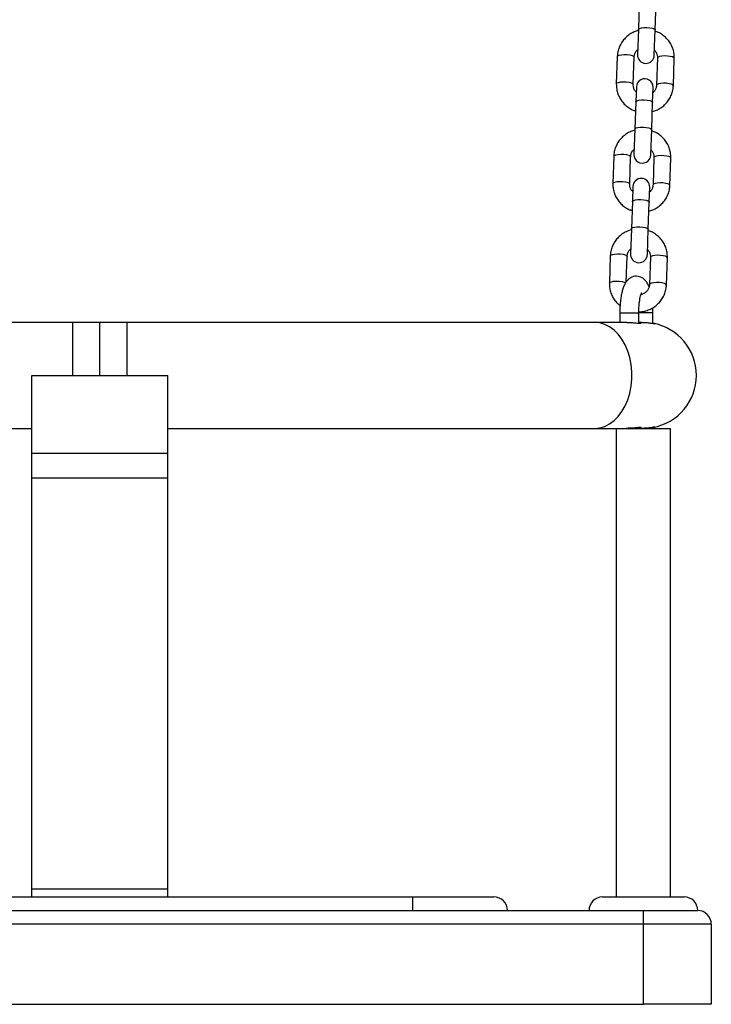
# Model space of a CAD drawing. Units: millimetres. Extents: x 0.5 to 12.5, y 0 to 14.4.
# Drawn here: x 7.2 to 7.5, y 10.1 to 10.5 of the extents above; entities that cross this region are included whole.
import ezdxf

# ---------------------------------------------------------------- set-up
doc = ezdxf.new("R2010")
doc.units = ezdxf.units.MM

# ---------------------------------------------------------------- blocks, each defined once
blk = doc.blocks.new('OPSI A K138')
at = {"color": 7, "linetype": 'Continuous', "lineweight": 25}
for p, q in [((8487.919409490582, 5814.141679785197), (8487.9190589032, 5814.131640276129)), ((8487.925255126327, 5814.131423899249), (8487.92560571371, 5814.141463408317)), ((8487.9190589032, 5814.131640276129), (8487.918733805282, 5814.1223306898)), ((8487.924930028408, 5814.122114312921), (8487.925255126327, 5814.131423899249)), ((8487.91130666064, 5814.121682536466), (8487.91095607326, 5814.111643027399)), ((8487.917152296386, 5814.111426650519), (8487.917502883769, 5814.121466159587)), ((8487.92609764488, 5814.121166023915), (8487.9257470575, 5814.111126514847)), ((8487.931943280626, 5814.110910137968), (8487.932293868009, 5814.120949647036)), ((8487.918319912858, 5814.110478361514), (8487.918128498224, 5814.104996963602)), ((8487.924324721353, 5814.104780586723), (8487.924516135985, 5814.110261984634)), ((8487.918128498224, 5814.104996963602), (8487.917777910843, 5814.094957454535)), ((8487.92397413397, 5814.094741077655), (8487.924324721353, 5814.104780586723)), ((8487.917777910843, 5814.094957454535), (8487.917452812924, 5814.085647868206)), ((8487.923649036053, 5814.085431491327), (8487.92397413397, 5814.094741077655)), ((8487.910025668283, 5814.084999714873), (8487.909675080902, 5814.074960205805)), ((8487.915871304029, 5814.074743828925), (8487.916221891412, 5814.084783337993)), ((8487.924816652523, 5814.084483202321), (8487.924466065142, 5814.074443693254)), ((8487.930662288269, 5814.074227316374), (8487.931012875652, 5814.084266825442)), ((8487.917038920501, 5814.07379553992), (8487.916847505867, 5814.068314142009)), ((8487.923043728995, 5814.068097765129), (8487.923235143628, 5814.07357916304)), ((8487.916847505867, 5814.068314142009), (8487.916496918486, 5814.05827463294)), ((8487.922693141612, 5814.058058256061), (8487.923043728995, 5814.068097765129)), ((8487.916496918486, 5814.05827463294), (8487.916171820567, 5814.048965046612)), ((8487.922368043695, 5814.048748669732), (8487.922693141612, 5814.058058256061)), ((8487.908744675926, 5814.048316893278), (8487.908394088545, 5814.03827738421)), ((8487.914613874626, 5814.03873576202), (8487.914940899054, 5814.048100516398)), ((8487.923535660166, 5814.047800380727), (8487.923185072785, 5814.037760871659)), ((8487.929381295911, 5814.037544494779), (8487.929731883294, 5814.047584003847)), ((8487.912228681807, 5814.027286956949), (8487.912228681807, 5814.023786956949)), ((8487.912228681807, 5814.027286956949), (8487.919228681807, 5814.027286956949)), ((8487.924405062256, 5814.027286956949), (8487.91919457415, 5814.027286956949)), ((8487.919228681807, 5814.023487163418), (8487.919228681807, 5814.027286956949)), ((8487.92440506271, 5814.023411376204), (8487.92440506271, 5814.027286956949)), ((8487.710905067253, 5814.023786956949), (8487.53878538572, 5814.023786956949)), ((8487.720905067254, 5814.023786956949), (8487.710905067253, 5814.023786956949)), ((8487.710905067253, 5814.004286956949), (8487.710905067253, 5814.023786956949)), ((8487.730905067254, 5814.023786956949), (8487.720905067254, 5814.023786956949)), ((8487.720905067254, 5814.004286956949), (8487.720905067254, 5814.023786956949)), ((8487.903024748788, 5814.023786956949), (8487.730905067254, 5814.023786956949)), ((8487.730905067254, 5814.004286956949), (8487.730905067254, 5814.023786956949)), ((8487.914785665858, 5814.023786956949), (8487.903024748788, 5814.023786956949)), ((8487.920375514184, 5814.023786956949), (8487.919228681807, 5814.023786956949)), ((8487.695905067254, 5814.004286956949), (8487.745905067253, 5814.004286956949)), ((8487.695905067254, 5813.975604618581), (8487.695905067254, 5814.004286956949)), ((8487.745905067253, 5813.975604618581), (8487.745905067253, 5814.004286956949)), ((8487.92440506271, 5813.984786956948), (8487.92440506271, 5813.985162261069)), ((8487.53878538572, 5813.984786956948), (8487.695905067254, 5813.984786956948)), ((8487.745905067253, 5813.984786956948), (8487.903024748788, 5813.984786956948)), ((8487.903024748788, 5813.984786956948), (8487.914781944726, 5813.984786956948)), ((8487.914974663036, 5813.984786956948), (8487.917694737149, 5813.984786956948)), ((8487.917952498097, 5813.984786956948), (8487.920374800306, 5813.984786956948)), ((8487.920123766016, 5813.984786956948), (8487.930905067255, 5813.984786956948)), ((8487.695905067254, 5813.975604618581), (8487.745905067253, 5813.975604618581)), ((8487.695905067254, 5813.966534964135), (8487.695905067254, 5813.975604618581)), ((8487.745905067253, 5813.966534964135), (8487.745905067253, 5813.975604618581)), ((8487.695905067254, 5813.966534964135), (8487.745905067253, 5813.966534964135)), ((8487.695905067254, 5813.815310716142), (8487.695905067254, 5813.966534964135)), ((8487.745905067253, 5813.815310716142), (8487.745905067253, 5813.966534964135)), ((8487.695905067254, 5813.815310716142), (8487.745905067253, 5813.815310716142)), ((8487.695905067254, 5813.812286956949), (8487.695905067254, 5813.815310716142)), ((8487.745905067253, 5813.812286956949), (8487.745905067253, 5813.815310716142)), ((8487.605905067254, 5813.812286956949), (8487.835905067253, 5813.812286956949)), ((8487.835905067253, 5813.812286956949), (8487.835905067253, 5813.807286956949)), ((8487.835905067253, 5813.812286956949), (8487.865905067254, 5813.812286956949)), ((8487.905905067253, 5813.812286956949), (8487.935905067254, 5813.812286956949)), ((8487.605905067254, 5813.807286956949), (8487.835905067253, 5813.807286956949)), ((8487.835905067253, 5813.807286956949), (8487.920905067254, 5813.807286956949)), ((8487.920905067254, 5813.802286956949), (8487.920905067254, 5813.807286956949)), ((8487.920905067254, 5813.807286956949), (8487.940905067253, 5813.807286956949)), ((8487.920905067254, 5813.802286956949), (8487.520905067253, 5813.802286956949)), ((8487.920905067254, 5813.772786956949), (8487.920905067254, 5813.802286956949)), ((8487.945905067254, 5813.802286956949), (8487.920905067254, 5813.802286956949)), ((8487.945905067254, 5813.802286956949), (8487.945905067254, 5813.772786956949)), ((8487.520905067253, 5813.772786956949), (8487.920905067254, 5813.772786956949)), ((8487.945905067254, 5813.772786956949), (8487.920905067254, 5813.772786956949))]:
    blk.add_line(p, q, dxfattribs=at)
at = {"color": 7, "linetype": 'Continuous', "lineweight": 25, "flags": 128}
for points in [[(8487.9190589032, 5814.131640276129), (8487.919110832838, 5814.131777872342), (8487.91948797206, 5814.132026706765), (8487.920187037222, 5814.132215882826), (8487.92112371075, 5814.132322583103), (8487.922185015992, 5814.132333937965), (8487.923242943873, 5814.132248577851), (8487.924169892676, 5814.132076798449), (8487.924854058696, 5814.13183931889), (8487.925212921413, 5814.131564782714), (8487.925255126327, 5814.131423899249)], [(8487.91130666064, 5814.121682536466), (8487.911503076613, 5814.121950260852), (8487.912049479899, 5814.122172644603), (8487.912879966198, 5814.122322864956), (8487.913894366604, 5814.122382803122), (8487.914970329459, 5814.122345229671), (8487.91597807776, 5814.122214676517), (8487.916796062194, 5814.122006890297), (8487.917325621764, 5814.121746933095), (8487.917502883769, 5814.121466159587)], [(8487.932293868009, 5814.120949647036), (8487.932116606004, 5814.121230420544), (8487.931587046434, 5814.121490377745), (8487.930769062, 5814.121698163965), (8487.929761313699, 5814.12182871712), (8487.928685350844, 5814.12186629057), (8487.927670950437, 5814.121806352405), (8487.926840464139, 5814.121656132052), (8487.926294060853, 5814.121433748301), (8487.92609764488, 5814.121166023915)], [(8487.910956086182, 5814.111643388444), (8487.911152489232, 5814.111910751784), (8487.911698892518, 5814.112133135534), (8487.912529378817, 5814.112283355888), (8487.913543779223, 5814.112343294053), (8487.914619742076, 5814.112305720602), (8487.91562749038, 5814.112175167448), (8487.916445474813, 5814.111967381228), (8487.91697503438, 5814.111707424027), (8487.917152296386, 5814.111426650519)], [(8487.931943293355, 5814.110910512154), (8487.93176601862, 5814.111190911476), (8487.931236459053, 5814.111450868677), (8487.93041847462, 5814.111658654897), (8487.929410726316, 5814.111789208051), (8487.928334763463, 5814.111826781502), (8487.927320363056, 5814.111766843337), (8487.926489876758, 5814.111616622983), (8487.925943473472, 5814.111394239233), (8487.9257470575, 5814.111126514847)], [(8487.918128498224, 5814.104996963602), (8487.918180427863, 5814.105134559816), (8487.918557567085, 5814.105383394238), (8487.919256632247, 5814.1055725703), (8487.920193305776, 5814.105679270576), (8487.921254611018, 5814.105690625439), (8487.922312538898, 5814.105605265325), (8487.9232394877, 5814.105433485923), (8487.923923653721, 5814.105196006363), (8487.924282516438, 5814.104921470188), (8487.924324721353, 5814.104780586723)], [(8487.917777910843, 5814.094957454535), (8487.91782984048, 5814.095095050749), (8487.918206979703, 5814.09534388517), (8487.918906044866, 5814.095533061232), (8487.919842718393, 5814.095639761508), (8487.920904023635, 5814.095651116371), (8487.921961951515, 5814.095565756257), (8487.922888900319, 5814.095393976855), (8487.923573066339, 5814.095156497296), (8487.923931929055, 5814.094881961119), (8487.92397413397, 5814.094741077655)], [(8487.910025668283, 5814.084999714873), (8487.910222084256, 5814.085267439257), (8487.910768487542, 5814.085489823008), (8487.91159897384, 5814.085640043362), (8487.912613374247, 5814.085699981527), (8487.913689337101, 5814.085662408076), (8487.914697085404, 5814.085531854922), (8487.915515069837, 5814.085324068702), (8487.916044629406, 5814.0850641115), (8487.916221891412, 5814.084783337993)], [(8487.931012875652, 5814.084266825442), (8487.930835613646, 5814.084547598949), (8487.930306054077, 5814.084807556151), (8487.929488069643, 5814.085015342371), (8487.928480321341, 5814.085145895525), (8487.927404358486, 5814.085183468976), (8487.92638995808, 5814.085123530811), (8487.925559471782, 5814.084973310457), (8487.925013068496, 5814.084750926707), (8487.924816652523, 5814.084483202321)], [(8487.909675093824, 5814.074960566851), (8487.909871496875, 5814.07522793019), (8487.91041790016, 5814.075450313941), (8487.91124838646, 5814.075600534294), (8487.912262786866, 5814.075660472459), (8487.91333874972, 5814.075622899009), (8487.914346498022, 5814.075492345854), (8487.915164482456, 5814.075284559634), (8487.915694042023, 5814.075024602433), (8487.915871304029, 5814.074743828925)], [(8487.930662300998, 5814.07422769056), (8487.930485026263, 5814.074508089881), (8487.929955466696, 5814.074768047083), (8487.929137482262, 5814.074975833303), (8487.92812973396, 5814.075106386457), (8487.927053771105, 5814.075143959908), (8487.926039370699, 5814.075084021743), (8487.9252088844, 5814.074933801389), (8487.924662481115, 5814.074711417638), (8487.924466065142, 5814.074443693254)], [(8487.916847505867, 5814.068314142009), (8487.916899435506, 5814.068451738222), (8487.917276574728, 5814.068700572644), (8487.91797563989, 5814.068889748705), (8487.918912313418, 5814.068996448982), (8487.91997361866, 5814.069007803845), (8487.92103154654, 5814.068922443731), (8487.921958495343, 5814.068750664328), (8487.922642661364, 5814.068513184769), (8487.923001524081, 5814.068238648593), (8487.923043728995, 5814.068097765129)], [(8487.916496918486, 5814.05827463294), (8487.916548848123, 5814.058412229154), (8487.916925987345, 5814.058661063576), (8487.917625052509, 5814.058850239638), (8487.918561726035, 5814.058956939914), (8487.919623031277, 5814.058968294778), (8487.920680959158, 5814.058882934663), (8487.921607907962, 5814.05871115526), (8487.922292073981, 5814.058473675702), (8487.9226509367, 5814.058199139526), (8487.922693141612, 5814.058058256061)], [(8487.908744675926, 5814.048316893278), (8487.908941091899, 5814.048584617663), (8487.909487495186, 5814.048807001414), (8487.910317981483, 5814.048957221768), (8487.91133238189, 5814.049017159933), (8487.912408344744, 5814.048979586482), (8487.913416093048, 5814.048849033328), (8487.91423407748, 5814.048641247108), (8487.914763637049, 5814.048381289907), (8487.914940899054, 5814.048100516398)], [(8487.929731883294, 5814.047584003847), (8487.929554621289, 5814.047864777355), (8487.92902506172, 5814.048124734557), (8487.928207077288, 5814.048332520777), (8487.927199328984, 5814.048463073931), (8487.92612336613, 5814.048500647382), (8487.925108965723, 5814.048440709216), (8487.924278479426, 5814.048290488863), (8487.923732076139, 5814.048068105112), (8487.923535660166, 5814.047800380727)], [(8487.908394101467, 5814.038277745256), (8487.908590504518, 5814.038545108596), (8487.909136907803, 5814.038767492346), (8487.909967394102, 5814.0389177127), (8487.910981794508, 5814.038977650865), (8487.912057757363, 5814.038940077414), (8487.913065505665, 5814.03880952426), (8487.913883490099, 5814.03860173804), (8487.914396426722, 5814.038354199594)], [(8487.92938130864, 5814.037544868966), (8487.929204033908, 5814.037825268288), (8487.928674474339, 5814.038085225488), (8487.927856489905, 5814.038293011709), (8487.926848741603, 5814.038423564863), (8487.925772778748, 5814.038461138314), (8487.924758378342, 5814.038401200149), (8487.923927892043, 5814.038250979795), (8487.923381488758, 5814.038028596045), (8487.923185072785, 5814.037760871659)], [(8487.903024748788, 5813.984786956948), (8487.904888719953, 5813.984968581001), (8487.906717968865, 5813.985510069845), (8487.908478420071, 5813.98640133657), (8487.910137279701, 5813.98762577856), (8487.911663646339, 5813.98916058678), (8487.91302908666, 5813.990977170656), (8487.914208165095, 5813.993041690667), (8487.915178917645, 5813.995315688713), (8487.915923261025, 5813.997756804511), (8487.916427329528, 5814.000319564694), (8487.91668173331, 5814.002956229888), (8487.91668173331, 5814.00561768401), (8487.916427329528, 5814.008254349204), (8487.915923261025, 5814.010817109386), (8487.915178917645, 5814.013258225184), (8487.914208165095, 5814.01553222323), (8487.91302908666, 5814.017596743241), (8487.911663646339, 5814.019413327118), (8487.910137279701, 5814.020948135338), (8487.908478420071, 5814.022172577328), (8487.906717968865, 5814.023063844052), (8487.904888719953, 5814.023605332896), (8487.903024748788, 5814.023786956949)]]:
    blk.add_lwpolyline(points, dxfattribs=at)
at = {"color": 7, "linetype": 'Continuous', "lineweight": 25}
for centre, radius, start, end in [((8487.921831916845, 5814.122222501361), 0.003099999999999569, 178.0000000085527, 357.999999991753), ((8487.921418024422, 5814.110370173074), 0.003100000000001324, 357.999999991753, 178.0000000085527), ((8487.920550924488, 5814.085539679766), 0.003099999999999569, 177.9999999917531, 358.0000000085527), ((8487.920137032064, 5814.07368735148), 0.003099999999999506, 358.0000000085527, 177.9999999917531), ((8487.91926993213, 5814.048856858172), 0.003100000000001261, 178.0000000085527, 357.999999991753), ((8487.920905067254, 5814.004286956949), 0.01950000000000007, 280.3398773191799, 79.66012268082008), ((8487.865905067254, 5813.807286956949), 0.005, 0, 90), ((8487.905905067253, 5813.807286956949), 0.004999999999998181, 90, 180), ((8487.935905067254, 5813.807286956949), 0.005, 0, 90), ((8487.940905067253, 5813.802286956949), 0.005000000000001819, 0, 90)]:
    blk.add_arc(centre, radius, start, end, dxfattribs=at)
for points, knots in [([(8487.919043136499, 5814.131188776875), (8487.918545246554, 5814.131042779175), (8487.917462361422, 5814.130725241655), (8487.915936233763, 5814.129883924999), (8487.914499317823, 5814.1287679542), (8487.913287354153, 5814.127417460188), (8487.912333153921, 5814.12588455793), (8487.911670958503, 5814.124214293692), (8487.911371385404, 5814.122789053451), (8487.911321676596, 5814.121939245172), (8487.91130666064, 5814.121682536466)], [0, 0, 0, 0, 0.1172868033952299, 0.2550927910323333, 0.3927642237944957, 0.5302204348531113, 0.6674020063879452, 0.8042828453450523, 0.9408780795645837, 1, 1, 1, 1]), ([(8487.932293868009, 5814.120949647036), (8487.932294449789, 5814.12132296391), (8487.932295954708, 5814.122288639832), (8487.932025353917, 5814.123833820352), (8487.931428036984, 5814.125518641593), (8487.930537603208, 5814.127076377417), (8487.929388064298, 5814.128464112398), (8487.92800661811, 5814.129627649479), (8487.926610218536, 5814.130485667631), (8487.92563832916, 5814.130821085487), (8487.925238889586, 5814.130958939823)], [0, 0, 0, 0, 0.08580708317698305, 0.2219611275594937, 0.3581626940518227, 0.4944245799445163, 0.6308484456011826, 0.7675091982119181, 0.9044479457030442, 1, 1, 1, 1]), ([(8487.917502883769, 5814.121466159587), (8487.917512520507, 5814.121607920538), (8487.917546914248, 5814.12211386853), (8487.91781852035, 5814.122953514815), (8487.91827024295, 5814.123742746377), (8487.918683989943, 5814.124081473366), (8487.91879820941, 5814.124174982724)], [0, 0, 0, 0, 0.1407842530970888, 0.5024621350318463, 0.862649129688064, 1, 1, 1, 1]), ([(8487.92499446603, 5814.123959564945), (8487.925134483525, 5814.123818157121), (8487.925537435358, 5814.123411204107), (8487.925927521701, 5814.122561008377), (8487.926102557989, 5814.121747314519), (8487.926098589605, 5814.121277798201), (8487.92609764488, 5814.121166023915)], [0, 0, 0, 0, 0.1857092085884384, 0.5344465388213518, 0.8891691220236628, 1, 1, 1, 1]), ([(8487.91095607326, 5814.111643027399), (8487.910955491478, 5814.111269710525), (8487.910953986559, 5814.110304034602), (8487.91122458735, 5814.108758854082), (8487.911821904283, 5814.107074032841), (8487.912712338059, 5814.105516297018), (8487.913861876968, 5814.104128562037), (8487.915243323156, 5814.102965024956), (8487.91663972273, 5814.102107006804), (8487.917611612107, 5814.101771588947), (8487.91801105168, 5814.101633734611)], [0, 0, 0, 0, 0.08580708317696789, 0.2219611275594573, 0.3581626940517567, 0.4944245799444262, 0.6308484456010685, 0.7675091982117799, 0.904447945702896, 1, 1, 1, 1]), ([(8487.918255475237, 5814.108633109489), (8487.918115457742, 5814.108774517314), (8487.917712505909, 5814.109181470327), (8487.917322419566, 5814.110031666057), (8487.917147383278, 5814.110845359915), (8487.917151351661, 5814.111314876233), (8487.917152296386, 5814.111426650519)], [0, 0, 0, 0, 0.1857092085894025, 0.534446538821901, 0.8891691220237916, 0.9999999999999999, 0.9999999999999999, 0.9999999999999999, 0.9999999999999999]), ([(8487.924206804768, 5814.101403897559), (8487.924704694713, 5814.101549895259), (8487.925787579845, 5814.10186743278), (8487.927313707503, 5814.102708749436), (8487.928750623443, 5814.103824720234), (8487.929962587114, 5814.105175214247), (8487.930916787345, 5814.106708116504), (8487.931578982763, 5814.108378380743), (8487.931878555863, 5814.109803620983), (8487.93192826467, 5814.110653429262), (8487.931943280626, 5814.110910137968)], [0, 0, 0, 0, 0.1172868033950547, 0.2550927910321829, 0.39276422379437, 0.5302204348530103, 0.6674020063878688, 0.8042828453450006, 0.9408780795645565, 1, 1, 1, 1]), ([(8487.9257470575, 5814.111126514847), (8487.92573742076, 5814.110984753896), (8487.925703027018, 5814.110478805905), (8487.925431420917, 5814.109639159619), (8487.924979698317, 5814.108849928058), (8487.924565951324, 5814.108511201069), (8487.924451731857, 5814.10841769171)], [0, 0, 0, 0, 0.140784253097232, 0.5024621350323585, 0.8626491296889094, 1, 1, 1, 1]), ([(8487.917762144141, 5814.094505955281), (8487.917264254196, 5814.094359957581), (8487.916181369064, 5814.09404242006), (8487.914655241406, 5814.093201103405), (8487.913218325466, 5814.092085132606), (8487.912006361796, 5814.090734638593), (8487.911052161564, 5814.089201736336), (8487.910389966146, 5814.087531472098), (8487.910090393047, 5814.086106231856), (8487.910040684239, 5814.085256423578), (8487.910025668283, 5814.084999714873)], [0, 0, 0, 0, 0.1172868033952299, 0.2550927910323333, 0.3927642237944957, 0.5302204348531113, 0.6674020063879452, 0.8042828453450523, 0.9408780795645837, 1, 1, 1, 1]), ([(8487.931012875652, 5814.084266825442), (8487.931013457432, 5814.084640142315), (8487.93101496235, 5814.085605818238), (8487.93074436156, 5814.087150998758), (8487.930147044626, 5814.088835819998), (8487.92925661085, 5814.090393555823), (8487.92810707194, 5814.091781290804), (8487.926725625754, 5814.092944827885), (8487.925329226178, 5814.093802846037), (8487.924357336802, 5814.094138263893), (8487.923957897228, 5814.09427611823)], [0, 0, 0, 0, 0.08580708317698439, 0.2219611275594972, 0.3581626940518283, 0.494424579944524, 0.6308484456011925, 0.7675091982119301, 0.9044479457030583, 1, 1, 1, 1]), ([(8487.916221891412, 5814.084783337993), (8487.916231528152, 5814.084925098944), (8487.916265921891, 5814.085431046935), (8487.916537527994, 5814.08627069322), (8487.916989250592, 5814.087059924782), (8487.917402997586, 5814.087398651772), (8487.917517217053, 5814.08749216113)], [0, 0, 0, 0, 0.1407842530970821, 0.5024621350318226, 0.8626491296880231, 1, 1, 1, 1]), ([(8487.923713473672, 5814.087276743351), (8487.923853491167, 5814.087135335527), (8487.924256443, 5814.086728382514), (8487.924646529344, 5814.085878186784), (8487.924821565632, 5814.085064492924), (8487.924817597248, 5814.084594976607), (8487.924816652523, 5814.084483202321)], [0, 0, 0, 0, 0.1857092085884384, 0.5344465388213518, 0.8891691220236628, 1, 1, 1, 1]), ([(8487.909675080902, 5814.074960205805), (8487.90967449912, 5814.074586888931), (8487.909672994201, 5814.073621213009), (8487.909943594992, 5814.072076032488), (8487.910540911926, 5814.070391211248), (8487.911431345701, 5814.068833475423), (8487.912580884613, 5814.067445740442), (8487.913962330798, 5814.066282203362), (8487.915358730375, 5814.065424185209), (8487.916330619752, 5814.065088767353), (8487.916730059324, 5814.064950913017)], [0, 0, 0, 0, 0.08580708317696654, 0.2219611275594538, 0.3581626940517511, 0.4944245799444185, 0.6308484456010586, 0.7675091982117679, 0.9044479457028819, 1, 1, 1, 1]), ([(8487.91697448288, 5814.071950287896), (8487.916834465384, 5814.072091695719), (8487.916431513551, 5814.072498648733), (8487.916041427208, 5814.073348844462), (8487.91586639092, 5814.074162538322), (8487.915870359306, 5814.074632054639), (8487.915871304029, 5814.074743828925)], [0, 0, 0, 0, 0.1857092085894391, 0.5344465388219218, 0.8891691220237966, 0.9999999999999999, 0.9999999999999999, 0.9999999999999999, 0.9999999999999999]), ([(8487.92292581241, 5814.064721075965), (8487.923423702356, 5814.064867073665), (8487.924506587487, 5814.065184611186), (8487.926032715146, 5814.066025927841), (8487.927469631086, 5814.06714189864), (8487.928681594756, 5814.068492392653), (8487.929635794988, 5814.07002529491), (8487.930297990406, 5814.071695559149), (8487.930597563505, 5814.073120799389), (8487.930647272313, 5814.073970607668), (8487.930662288269, 5814.074227316374)], [0, 0, 0, 0, 0.1172868033950407, 0.255092791032171, 0.3927642237943603, 0.5302204348530029, 0.6674020063878635, 0.8042828453449975, 0.9408780795645555, 1, 1, 1, 1]), ([(8487.924466065142, 5814.074443693254), (8487.924456428402, 5814.074301932303), (8487.92442203466, 5814.073795984311), (8487.92415042856, 5814.072956338026), (8487.92369870596, 5814.072167106464), (8487.923284958966, 5814.071828379475), (8487.9231707395, 5814.071734870116)], [0, 0, 0, 0, 0.140784253097232, 0.5024621350323585, 0.8626491296889094, 1, 1, 1, 1]), ([(8487.916481151784, 5814.057823133687), (8487.915983261839, 5814.057677135987), (8487.914900376707, 5814.057359598466), (8487.913374249049, 5814.056518281811), (8487.911937333109, 5814.055402311012), (8487.91072536944, 5814.054051816999), (8487.909771169208, 5814.052518914742), (8487.90910897379, 5814.050848650503), (8487.908809400691, 5814.049423410263), (8487.908759691882, 5814.048573601984), (8487.908744675926, 5814.048316893278)], [0, 0, 0, 0, 0.1172868033950286, 0.2550927910321634, 0.3927642237943572, 0.5302204348530043, 0.6674020063878695, 0.8042828453450079, 0.9408780795645703, 1, 1, 1, 1]), ([(8487.929731883294, 5814.047584003847), (8487.929732465074, 5814.047957320721), (8487.929733969993, 5814.048922996643), (8487.929463369202, 5814.050468177164), (8487.928866052269, 5814.052152998404), (8487.927975618493, 5814.053710734229), (8487.926826079583, 5814.05509846921), (8487.925444633396, 5814.05626200629), (8487.924048233821, 5814.057120024442), (8487.923076344445, 5814.057455442298), (8487.922676904873, 5814.057593296635)], [0, 0, 0, 0, 0.08580708317696485, 0.2219611275594466, 0.3581626940517468, 0.4944245799444114, 0.6308484456010488, 0.7675091982117555, 0.9044479457028524, 0.9999999999999999, 0.9999999999999999, 0.9999999999999999, 0.9999999999999999]), ([(8487.914940899054, 5814.048100516398), (8487.914950535795, 5814.048242277349), (8487.914984929534, 5814.048748225341), (8487.915256535636, 5814.049587871626), (8487.915708258235, 5814.050377103188), (8487.916122005228, 5814.050715830177), (8487.916236224695, 5814.050809339536)], [0, 0, 0, 0, 0.1407842530972463, 0.5024621350324141, 0.8626491296890394, 1, 1, 1, 1]), ([(8487.922432481315, 5814.050593921756), (8487.92257249881, 5814.050452513932), (8487.922975450643, 5814.050045560919), (8487.923365536986, 5814.04919536519), (8487.923540573274, 5814.04838167133), (8487.92353660489, 5814.047912155012), (8487.923535660166, 5814.047800380727)], [0, 0, 0, 0, 0.1857092085894046, 0.5344465388219042, 0.8891691220237943, 1, 1, 1, 1]), ([(8487.923008866763, 5814.036877186863), (8487.923000095761, 5814.03690417692), (8487.922826815402, 5814.037437394009), (8487.922420151412, 5814.03819283479), (8487.921734872036, 5814.03917926348), (8487.920957342229, 5814.039916613096), (8487.920032479702, 5814.040469352467), (8487.918942775454, 5814.040793818004), (8487.917784827705, 5814.040807981539), (8487.916696871533, 5814.040508694209), (8487.915790823157, 5814.039996686146), (8487.915045425028, 5814.03933282561), (8487.914415263032, 5814.03852127866), (8487.91384916995, 5814.037494006354), (8487.913356598974, 5814.036218306141), (8487.912934496115, 5814.034654896534), (8487.912610179039, 5814.032912615176), (8487.912384736934, 5814.031037293562), (8487.912252091526, 5814.029153256003), (8487.912236283886, 5814.027893019424), (8487.912228681807, 5814.027286956949)], [0, 0, 0, 0, 0.004050309963312619, 0.08001814930089855, 0.1348385207472494, 0.1839445547099006, 0.2306060910852105, 0.2763740001821813, 0.3270709621719943, 0.3736222135957592, 0.4180257978744158, 0.4631975956578391, 0.5123965133554566, 0.570404813127769, 0.643312315577435, 0.7162739579434596, 0.792093847714249, 0.8643054482296005, 0.9347429067397697, 0.9999999999999999, 0.9999999999999999, 0.9999999999999999, 0.9999999999999999]), ([(8487.908394088545, 5814.03827738421), (8487.908393494483, 5814.03790405345), (8487.908391957799, 5814.036938341605), (8487.908662905103, 5814.035393552939), (8487.909258801825, 5814.033707125655), (8487.910154525776, 5814.032155372217), (8487.911179147943, 5814.030876505495), (8487.91198738704, 5814.030231036172), (8487.912326398948, 5814.029960297245)], [0, 0, 0, 0, 0.1176384937196395, 0.3043009008540219, 0.4910284591298889, 0.6778387131825948, 0.8648710357958589, 1, 1, 1, 1]), ([(8487.919233561186, 5814.027691604411), (8487.919348861325, 5814.027687647317), (8487.920073557383, 5814.027662775792), (8487.921399044819, 5814.027919605939), (8487.92314019352, 5814.028472036), (8487.924753194007, 5814.029339280165), (8487.926188245334, 5814.030460100117), (8487.927400707526, 5814.031809297665), (8487.928354774507, 5814.033342546452), (8487.929017005727, 5814.035012717587), (8487.929316570428, 5814.036437979669), (8487.929366279788, 5814.037287786508), (8487.929381295911, 5814.037544494779)], [0, 0, 0, 0, 0.02201347343146623, 0.1383613008631673, 0.2547457309704978, 0.3710921286219648, 0.4873249247147894, 0.6033760141174083, 0.7191952317429541, 0.8347605478314557, 0.9500847344673198, 1, 1, 1, 1]), ([(8487.923185072785, 5814.037760871659), (8487.923175265056, 5814.037619248505), (8487.923140261053, 5814.037113792313), (8487.922878825288, 5814.036265949935), (8487.922269635825, 5814.03531187), (8487.921399642073, 5814.034571810708), (8487.920622744892, 5814.034136053663), (8487.920140072025, 5814.034053142348), (8487.920041915278, 5814.034036281436)], [0, 0, 0, 0, 0.08505156048164451, 0.3035509137369674, 0.5211495818179521, 0.7354402441024257, 0.9461989141547906, 1, 1, 1, 1]), ([(8487.919228681807, 5814.027286956949), (8487.919230733549, 5814.027569178727), (8487.919236702228, 5814.028390183626), (8487.919303010822, 5814.029728263792), (8487.919447289536, 5814.031212863895), (8487.919648766667, 5814.032517638723), (8487.919877833077, 5814.033535688753), (8487.920088544906, 5814.034220770894), (8487.920256721496, 5814.03460938196), (8487.920279261141, 5814.034645206732), (8487.920289368883, 5814.034661272093)], [0, 0, 0, 0, 0.08039640342933184, 0.2338793325247151, 0.3862857141975659, 0.5359528234297399, 0.68090254174949, 0.8022958403143293, 0.9113409852803279, 1, 1, 1, 1]), ([(8487.92440506271, 5814.027286956949), (8487.924404123374, 5814.02762631537), (8487.924402357488, 5814.028264287361), (8487.924367298523, 5814.028889806878), (8487.924350888583, 5814.029182591858)], [0, 0, 0, 0, 0.5319331031961632, 0.9999999999999999, 0.9999999999999999, 0.9999999999999999, 0.9999999999999999]), ([(8487.914774131545, 5814.023786274942), (8487.914779815497, 5814.023786504692), (8487.915207648739, 5814.023803798043), (8487.916202994653, 5814.023745160835), (8487.91758040827, 5814.023639286007), (8487.918806337053, 5814.023513389106), (8487.919704981356, 5814.023442648694), (8487.920178805065, 5814.023457223416), (8487.920163074044, 5814.02354735786), (8487.91981025738, 5814.023657056271), (8487.919369897147, 5814.023703281551), (8487.919228681807, 5814.02371810514)], [0, 0, 0, 0, 0.001774703564173902, 0.1335825873960759, 0.266189769990637, 0.4010902875919095, 0.5363910071401187, 0.669955625493116, 0.8026452914509062, 0.9367120134572018, 1, 1, 1, 1]), ([(8487.920296902763, 5814.02377399648), (8487.920511784218, 5814.023777660031), (8487.921184937075, 5814.023789136727), (8487.922348490009, 5814.023700508676), (8487.923602594883, 5814.023547939693), (8487.924556682294, 5814.023388341423), (8487.925103349346, 5814.023288829328), (8487.92510285408, 5814.023299659846), (8487.925102657848, 5814.023303951077)], [0, 0, 0, 0, 0.08986579684885307, 0.2815199563084097, 0.4750517623521618, 0.6724430125605252, 0.8702164945196711, 1, 1, 1, 1]), ([(8487.92512893673, 5814.023304657374), (8487.925050392721, 5814.023329469526), (8487.924937638803, 5814.023365088634), (8487.924529034577, 5814.023439531589), (8487.92440506271, 5814.023462117828)], [0, 0, 0, 0, 0.6965967057980763, 1, 1, 1, 1]), ([(8487.920103623626, 5813.985062632055), (8487.920101325453, 5813.98508279233), (8487.920095766542, 5813.985131556764), (8487.919538961929, 5813.985121428003), (8487.91858460158, 5813.985037694898), (8487.91731895026, 5813.984912764057), (8487.915930381565, 5813.984800794018), (8487.915045240257, 5813.984795050518), (8487.914629239145, 5813.984792351173)], [0, 0, 0, 0, 0.1256926524402477, 0.3040301206966579, 0.4809009354032131, 0.6593610765974062, 0.8399055955659059, 1, 1, 1, 1]), ([(8487.916487716146, 5813.984855247068), (8487.916580236892, 5813.984845832262), (8487.917144865769, 5813.984788376267), (8487.918031734098, 5813.984774641502), (8487.91866107122, 5813.984807293367), (8487.918931968716, 5813.984821348328)], [0, 0, 0, 0, 0.1004095768676521, 0.6127722577052647, 0.9999999999999999, 0.9999999999999999, 0.9999999999999999, 0.9999999999999999]), ([(8487.918931968716, 5813.984821348328), (8487.919240608951, 5813.984854485576), (8487.919857813182, 5813.984920751886), (8487.920040915578, 5813.985000498944), (8487.920132455467, 5813.985040367547)], [0, 0, 0, 0, 0.5000617609536983, 1, 1, 1, 1]), ([(8487.925108878902, 5813.985271272679), (8487.92510271465, 5813.985274599054), (8487.92508824249, 5813.985282408571), (8487.92452609323, 5813.985180219236), (8487.92357077165, 5813.985021270775), (8487.922296104163, 5813.984867747961), (8487.921109151182, 5813.984781088309), (8487.920433192774, 5813.984795659463), (8487.92022716023, 5813.984800100759)], [0, 0, 0, 0, 0.1408786639627918, 0.3307487115918467, 0.5229341800255649, 0.7187277670066792, 0.9142680474596897, 1, 1, 1, 1]), ([(8487.92440506271, 5813.98511197712), (8487.924536872659, 5813.985136137963), (8487.924960382015, 5813.985213767482), (8487.925065622565, 5813.985248500379), (8487.925138108816, 5813.985272423264)], [0, 0, 0, 0, 0.3112326743776484, 1, 1, 1, 1]), ([(8487.910905067254, 5813.984786956948), (8487.910905067254, 5813.980503891751), (8487.910905067254, 5813.972296721995), (8487.910905067254, 5813.960483256927), (8487.910905067254, 5813.949727363587), (8487.910905067254, 5813.940031011726), (8487.910905067254, 5813.931908316717), (8487.910905067254, 5813.925226124212), (8487.910905067254, 5813.919849441753), (8487.910905067254, 5813.915128494382), (8487.910905067254, 5813.910793776572), (8487.910905067254, 5813.905921114415), (8487.910905067254, 5813.899934313454), (8487.910905067254, 5813.892524682609), (8487.910905067254, 5813.884039275418), (8487.910905067254, 5813.874481228124), (8487.910905067254, 5813.86392789783), (8487.910905067254, 5813.852397718429), (8487.910905067254, 5813.839912016928), (8487.910905067254, 5813.826416983171), (8487.910905067254, 5813.817111451073), (8487.910905067254, 5813.812286956949)], [0, 0, 0, 0, 0.07493745387662802, 0.1435944531709017, 0.2059983795195145, 0.2621714820355956, 0.3121316667951013, 0.3470370314232847, 0.3781212671472415, 0.4053889395579626, 0.4288964748090781, 0.453268565021785, 0.4898500655160082, 0.5326568297247058, 0.5816839526046492, 0.6369272502684299, 0.698383856091591, 0.7647900834947978, 0.837190656509534, 0.9155907783802463, 1, 1, 1, 1]), ([(8487.930905067255, 5813.812286956949), (8487.930905067255, 5813.816550218111), (8487.930905067255, 5813.824722102197), (8487.930905067255, 5813.836488472934), (8487.930905067255, 5813.847206914509), (8487.930905067255, 5813.856872114823), (8487.930905067255, 5813.864968832897), (8487.930905067255, 5813.871627869105), (8487.930905067255, 5813.876982535267), (8487.930905067255, 5813.881681646702), (8487.930905067255, 5813.886007041349), (8487.930905067255, 5813.890883561266), (8487.930905067255, 5813.896885315562), (8487.930905067255, 5813.90430874778), (8487.930905067255, 5813.912807452922), (8487.930905067255, 5813.922380937004), (8487.930905067255, 5813.932954632761), (8487.930905067255, 5813.944513271328), (8487.930905067255, 5813.957038988673), (8487.930905067255, 5813.97058944908), (8487.930905067255, 5813.97993784821), (8487.930905067255, 5813.984786956948)], [0, 0, 0, 0, 0.07459929955878183, 0.1429930763700009, 0.205187914709154, 0.2611870372636634, 0.3109911380826869, 0.3457763463056762, 0.376735308845967, 0.4038666684739323, 0.4272572501767289, 0.4517210609950872, 0.4883946955314253, 0.5312767406066468, 0.5803756416304753, 0.6357024854038319, 0.697271579374185, 0.7638348853056122, 0.8364586146053326, 0.9151694370449875, 1, 1, 1, 1])]:
    blk.add_open_spline(points, degree=3, knots=knots, dxfattribs=at)

msp = doc.modelspace()

# ---------------------------------------------------------------- block references
msp.add_blockref('OPSI A K138', (-8480.455333308197, -5803.680489108263))

doc.saveas('drawing.dxf')
